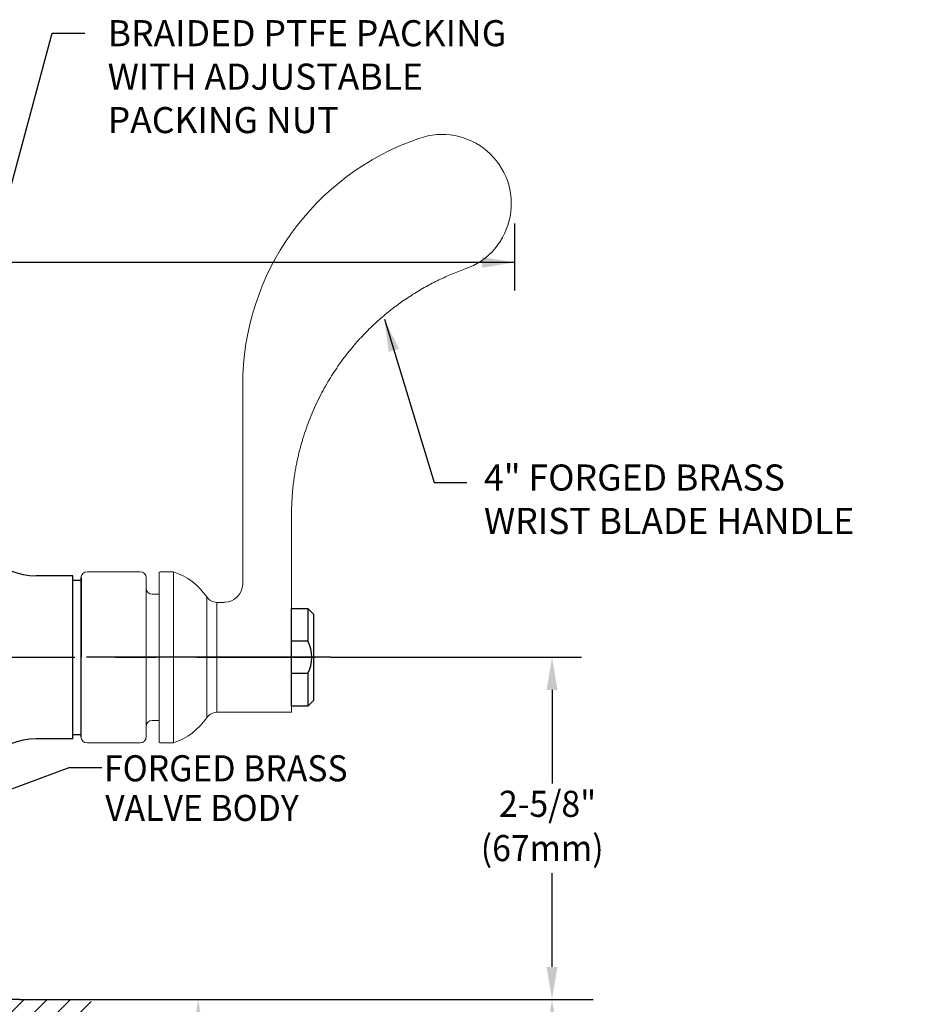
# Model space of a CAD drawing. Extents: x 1.6 to 20.6, y 1 to 25.9.
# Drawn here: x 13.4 to 20.2, y 9.3 to 16.9 of the extents above; entities that cross this region are included whole.
import ezdxf
from ezdxf.enums import TextEntityAlignment as Align

# ---------------------------------------------------------------- set-up
doc = ezdxf.new("R2010")
doc.units = 0
doc.header["$LTSCALE"] = 2.5
doc.header["$MEASUREMENT"] = 0
doc.linetypes.add('CENTER2', pattern=[1.125, 0.75, -0.125, 0.125, -0.125])
doc.layers.get('0').update_dxf_attribs({"linetype": 'CONTINUOUS'})
doc.layers.get('DEFPOINTS').update_dxf_attribs({"linetype": 'CONTINUOUS'})
for name, color, linetype in [('2', 2, 'CONTINUOUS'), ('CENTER', 1, 'CENTER2'), ('DIM', 7, 'CONTINUOUS')]:
    doc.layers.add(name, color=color, linetype=linetype)
doc.styles.add('PLATE', font='ROMAND', dxfattribs={"width": 0.95})
doc.styles.add('ROMAND', font='romand', dxfattribs={"width": 0.95})
doc.styles.get("Standard").update_dxf_attribs({"font": 'simplex', "width": 0.8})
doc.dimstyles.new('DIMASZ', dxfattribs={"dimtxt": 0.08, "dimasz": 0.18, "dimexe": 0.18, "dimexo": 0.0625, "dimgap": 0.09, "dimtad": 0, "dimtih": 1, "dimtoh": 1, "dimdec": 3, "dimzin": 0, "dimdsep": 46, "dimtxsty": 'PLATE', "dimcen": 0.09, "dimadec": 0, "dimazin": 0, "dimtfac": 1, "dimtdec": 3, "dimtofl": 0, "dimtmove": 2, "dimatfit": 3, "dimfxl": 1, "dimtolj": 1, "dimtzin": 0, "dimarcsym": 0})

# ---------------------------------------------------------------- blocks, each defined once
blk = doc.blocks.new('400BOTTOM')
h = blk.add_hatch()
h.set_pattern_fill('ANSI31', color=1, style=0)
h.set_pattern_definition([(45, (-12.33615, -9.02076), (-0.08838835, 0.08838835), [])])
h.paths.add_polyline_path([(-0.6249, 0), (-0.8749, 0), (-0.9979, 0), (-1.4995, 0), (-1.4995, -0.625), (-0.6249, -0.625)])
h.paths.add_polyline_path([(1.5476, 0), (0.6876, 0), (0.6251, 0), (0.6251, -0.625), (1.0626, -0.625), (1.5476, -0.625)])
blk.add_line((0.9981, 0), (0.6877, 0))
at = {"color": 2}
for points in [[(2.3264, -0.25), (2.4097, -0.25), (2.368, 0)], [(5.0415, -0.25), (5.1248, -0.25), (5.0832, 0)]]:
    blk.add_solid(points, dxfattribs=at)
at = {"layer": '2'}
blk.add_point((0.9981, 0), dxfattribs=at)
blk.add_point((0.9981, 0), dxfattribs=at)

msp = doc.modelspace()

# ---------------------------------------------------------------- linework, layer by layer
at = {"color": 7, "linetype": 'Continuous', "lineweight": 15}
for p, q in [((15.5199, 12.3596), (15.5199, 13.0786)), ((14.5043, 12.6366), (14.5043, 11.9846)), ((14.6136, 11.9846), (14.6136, 12.6408)), ((14.8695, 12.4476), (14.8695, 11.5216)), ((14.9472, 11.9846), (14.9472, 12.4064)), ((14.5043, 11.9846), (14.5043, 11.3325)), ((14.6136, 11.3283), (14.6136, 11.9846)), ((14.9472, 11.5627), (14.9472, 11.9846))]:
    msp.add_line(p, q, dxfattribs=at)
at = {"linetype": 'Continuous', "lineweight": 15}
for p, q in [((13.9511, 12.6408), (14.3574, 12.6408)), ((13.9043, 12.5939), (13.9043, 11.3752)), ((14.4043, 11.3752), (14.4043, 12.5939)), ((14.4511, 12.4689), (14.5043, 12.4689)), ((14.5043, 11.5002), (14.4511, 11.5002)), ((14.3574, 11.3283), (13.9511, 11.3283))]:
    msp.add_line(p, q, dxfattribs=at)
for p, q in [((13.8418, 12.6095), (13.5607, 12.6095)), ((13.8418, 11.3596), (13.8418, 12.6095)), ((13.8418, 12.5756), (13.9043, 12.5756)), ((13.8418, 11.3936), (13.8418, 12.5756)), ((13.9043, 11.3751), (13.9043, 12.5941)), ((13.9043, 12.5939), (13.9043, 11.9846)), ((13.9043, 12.5939), (13.9043, 12.4078)), ((15.5199, 12.3596), (15.6449, 12.3596)), ((15.5199, 11.6101), (15.5199, 12.3591)), ((15.6449, 12.3596), (15.6449, 12.1096)), ((15.6918, 12.3127), (15.6449, 12.3596)), ((15.6918, 11.6564), (15.6918, 12.3127)), ((15.6449, 12.1096), (15.5199, 12.1096)), ((15.6449, 11.8596), (15.5199, 11.8596)), ((15.6449, 11.8596), (15.6449, 11.6096)), ((15.6449, 11.6096), (15.6918, 11.6564)), ((15.6449, 11.6096), (15.5199, 11.6096)), ((13.8418, 11.3596), (13.5607, 11.3596)), ((13.8418, 11.3596), (13.5607, 11.3596)), ((13.8418, 11.3936), (13.9043, 11.3936)), ((13.4338, 9.3598), (17.8344, 9.3598))]:
    msp.add_line(p, q)
at = {"color": 2}
for p, q in [((15.8235, 11.9846), (17.7438, 11.9846)), ((17.5189, 11.7346), (17.5189, 11.0162)), ((17.5189, 9.6098), (17.5189, 10.3281)), ((13.467, 9.3598), (17.7438, 9.3598))]:
    msp.add_line(p, q, dxfattribs=at)
msp.add_lwpolyline([(13.9043, 11.5613), (13.9043, 11.9846), (13.9043, 12.4078)])
at = {"color": 7, "linetype": 'Continuous', "lineweight": 15}
for centre, radius, start, end in [((17.1449, 14.073), 2, 108.87603, 180), ((16.6751, 15.4647), 0.5313, 289.49523, 109.49523), ((14.5199, 12.6096), 0.0312, 90, 120), ((14.4561, 12.1663), 0.5, 34.23229, 71.63318), ((15.0043, 12.5471), 0.1406, 270, 0), ((14.9472, 12.5004), 0.094, 214.23229, 270), ((14.9472, 11.4687), 0.094, 90, 145.76771), ((14.4561, 11.8028), 0.5, 288.36682, 325.76771), ((14.5199, 11.3596), 0.0313, 240, 270)]:
    msp.add_arc(centre, radius, start, end, dxfattribs=at)
for centre, radius, start, end in [((13.5607, 13.1095), 0.5, 180, 270), ((15.4052, 11.9841), 0.2705, 332.53101, 27.62445), ((13.5607, 10.8596), 0.5, 90, 180)]:
    msp.add_arc(centre, radius, start, end)
at = {"linetype": 'Continuous', "lineweight": 15}
for centre, start, end in [((13.9511, 12.5939), 90, 180), ((14.3574, 12.5939), 0, 90), ((14.4511, 12.5158), 180, 270), ((14.4511, 11.4533), 90, 180), ((13.9511, 11.3752), 180, 270), ((14.3574, 11.3752), 270, 0)]:
    msp.add_arc(centre, 0.0469, start, end, dxfattribs=at)
at = {"color": 7, "linetype": 'Continuous', "lineweight": 15}
for points, knots in [([(15.5199, 13.0786), (15.5199, 13.0879), (15.52, 13.1064), (15.5206, 13.1339), (15.5215, 13.1609), (15.5228, 13.1874), (15.5244, 13.2134), (15.5263, 13.2389), (15.5284, 13.2639), (15.5309, 13.2884), (15.5335, 13.3123), (15.5364, 13.3358), (15.5396, 13.3587), (15.5429, 13.3812), (15.5463, 13.4031), (15.55, 13.4244), (15.5538, 13.4453), (15.5577, 13.4657), (15.5617, 13.4855), (15.5658, 13.5048), (15.57, 13.5236), (15.5743, 13.5419), (15.5786, 13.5597), (15.583, 13.577), (15.5874, 13.5938), (15.5918, 13.61), (15.5962, 13.6258), (15.6006, 13.641), (15.605, 13.6558), (15.6093, 13.67), (15.6288, 13.7321), (15.6673, 13.838), (15.7331, 13.9816), (15.8059, 14.1127), (15.8707, 14.2116), (15.9233, 14.2836), (15.9617, 14.3329), (16.0014, 14.3807), (16.0423, 14.4269), (16.0843, 14.4715), (16.1273, 14.5145), (16.1712, 14.5558), (16.2161, 14.5956), (16.2618, 14.6337), (16.3082, 14.6701), (16.3554, 14.7049), (16.4032, 14.7381), (16.4516, 14.7696), (16.5004, 14.7996), (16.5498, 14.8278), (16.5995, 14.8545), (16.6496, 14.8796), (16.7, 14.903), (16.7506, 14.9249), (16.8013, 14.9453), (16.8354, 14.9577), (16.8524, 14.9639)], [0, 0, 0, 0, 0.011375, 0.022554, 0.033535, 0.04432, 0.054908, 0.065298, 0.075492, 0.08549, 0.09529, 0.104893, 0.1143, 0.123509, 0.132522, 0.141338, 0.149957, 0.158379, 0.166604, 0.174632, 0.182464, 0.190098, 0.197536, 0.204777, 0.211821, 0.218668, 0.225318, 0.231771, 0.238027, 0.244087, 0.24995, 0.317275, 0.381374, 0.442247, 0.499894, 0.525482, 0.550892, 0.576126, 0.601181, 0.62606, 0.650761, 0.675285, 0.699631, 0.723801, 0.747792, 0.771607, 0.795244, 0.818704, 0.841987, 0.865092, 0.88802, 0.91077, 0.933344, 0.95574, 0.977958, 1, 1, 1, 1]), ([(15.1449, 12.7837), (15.1449, 12.7793), (15.1449, 12.7704), (15.1449, 12.7569), (15.1449, 12.7434), (15.1449, 12.7299), (15.1449, 12.7162), (15.1449, 12.7025), (15.1449, 12.6887), (15.1449, 12.6749), (15.1449, 12.661), (15.1449, 12.647), (15.1449, 12.633), (15.1449, 12.6145), (15.1449, 12.5916), (15.1449, 12.5642), (15.1449, 12.5461), (15.1449, 12.5369)], [0, 0, 0, 0, 0.052155, 0.10463, 0.157465, 0.210699, 0.26437, 0.318516, 0.373173, 0.428376, 0.484161, 0.540559, 0.597604, 0.655327, 0.767044, 0.881873, 1, 1, 1, 1]), ([(15.5199, 12.2223), (15.5199, 12.2092), (15.5199, 12.1826), (15.5199, 12.1327), (15.5199, 12.0723), (15.5199, 12.0023), (15.5199, 11.931), (15.5199, 11.862), (15.5199, 11.7957), (15.5199, 11.7355), (15.5199, 11.6817), (15.5199, 11.6371), (15.5199, 11.6019), (15.5199, 11.5783), (15.5199, 11.5661), (15.5199, 11.5667), (15.5199, 11.5669)], [0, 0, 0, 0, 0.051574, 0.103812, 0.180226, 0.258854, 0.335362, 0.414094, 0.490591, 0.56931, 0.645784, 0.724475, 0.800913, 0.879563, 0.955999, 1, 1, 1, 1]), ([(15.5199, 11.5654), (15.5173, 11.5646), (15.5122, 11.563), (15.5068, 11.5628), (15.5043, 11.5627)], [0, 0, 0, 0, 0.513534, 1, 1, 1, 1])]:
    msp.add_open_spline(points, degree=3, knots=knots, dxfattribs=at)
for points, degree in [([(15.1449, 14.073), (15.1449, 13.6435), (15.1449, 13.2133), (15.1449, 12.7837)], 3), ([(14.5199, 12.6408), (14.6136, 12.6408)], 1), ([(14.9472, 12.4064), (15.0043, 12.4064)], 1), ([(15.5199, 12.3184), (15.5199, 12.3137), (15.5199, 12.309), (15.5199, 12.3038)], 3), ([(15.5199, 12.3038), (15.5199, 12.3011), (15.5199, 12.2982), (15.5199, 12.2948)], 3), ([(15.5199, 12.2948), (15.5199, 12.2664), (15.5199, 12.2414), (15.5199, 12.2171)], 3), ([(15.5051, 11.5627), (14.9472, 11.5627)], 1), ([(14.6136, 11.3283), (14.5199, 11.3283)], 1)]:
    msp.add_open_spline(points, degree=degree, dxfattribs=at)
at = {"color": 2}
for points in [[(17.4772, 11.7346), (17.5605, 11.7346), (17.5189, 11.9846)], [(17.4772, 9.6098), (17.5605, 9.6098), (17.5189, 9.3598)]]:
    msp.add_solid(points, dxfattribs=at)
at = {"layer": '2'}
msp.add_point((13.4338, 9.3598), dxfattribs=at)
msp.add_point((13.4338, 9.3598), dxfattribs=at)
msp.add_point((13.4338, 9.3598), dxfattribs=at)
msp.add_point((13.4338, 9.3598), dxfattribs=at)
at = {"layer": 'CENTER'}
for p, q in [((9.169, 11.9846), (15.7025, 11.9846)), ((15.821, 11.9846), (13.8418, 11.9846))]:
    msp.add_line(p, q, dxfattribs=at)
at = {"layer": 'DEFPOINTS', "color": 0, "linetype": 'ByBlock'}
msp.add_point((15.6918, 11.9846), dxfattribs=at)
at = {"layer": 'DIM', "color": 2, "linetype": 'ByBlock'}
for p, q in [((17.2309, 15.3132), (17.2309, 14.7987)), ((17.2309, 15.0143), (11.3855, 15.0143))]:
    msp.add_line(p, q, dxfattribs=at)
msp.add_solid([(16.9809, 15.056), (16.9809, 14.9727), (17.2309, 15.0143)], dxfattribs=at)

# ---------------------------------------------------------------- block references
msp.add_blockref('400BOTTOM', (12.4357, 9.3598))

# ---------------------------------------------------------------- texts
at = {"char_height": 0.2, "attachment_point": 1, "style": 'ROMAND'}
for s, insert in [('BRAIDED PTFE PACKING\\PWITH ADJUSTABLE\\PPACKING NUT', (14.1089, 16.8729)), ('4" FORGED BRASS\\PWRIST BLADE HANDLE', (16.9967, 13.464))]:
    msp.add_mtext(s, dxfattribs=dict(at, insert=insert))
at = {"layer": 'DIM', "style": 'ROMAND', "width": 0.95}
for s, p in [('FORGED BRASS', (14.0809, 11.1331)), ('VALVE BODY', (14.0901, 10.8291))]:
    msp.add_text(s, height=0.2, dxfattribs=at).set_placement(p, align=Align.MIDDLE_LEFT)
at = {"layer": 'DIM', "linetype": 'ByBlock', "style": 'ROMAND', "width": 0.95}
msp.add_text('2-5/8"', height=0.2, dxfattribs=at).set_placement((17.4847, 10.8607), align=Align.MIDDLE_CENTER)
msp.add_text('(67mm)', height=0.2, dxfattribs=at).set_placement((17.4434, 10.4949), align=Align.MIDDLE)

# ---------------------------------------------------------------- leaders
at = {"annotation_type": 0, "has_hookline": 1, "hookline_direction": 0}
for points, text_width in [([(12.9048, 13.8913), (13.6838, 16.7729), (13.9338, 16.7729)], 3.3748), ([(16.2325, 14.5789), (16.6154, 13.3252), (16.8654, 13.3252)], 3.1395)]:
    msp.add_leader(points, dimstyle='DIMASZ', override={"dimscale": 2.5, "dimasz": 0.1, "dimexe": 0.063, "dimgap": 0.09, "dimtad": 0, "dimdec": 4, "dimpost": '"', "dimtxsty": 'Standard', "dimclrd": 2, "dimclre": 2, "dimclrt": 256, "dimtm": 0.005, "dimtfac": 0.75, "dimtdec": 4, "dimtix": 1, "dimtofl": 1, "dimtmove": 0}, dxfattribs=dict(at, text_width=text_width))
msp.add_leader([(13.0607, 10.8596), (13.8141, 11.1403), (14.0641, 11.1403)], dimstyle='DIMASZ', override={"dimscale": 2.5, "dimasz": 0.1, "dimexe": 0.063, "dimgap": 0.09, "dimtad": 0, "dimdec": 4, "dimpost": '"', "dimtxsty": 'Standard', "dimclrd": 2, "dimclre": 2, "dimclrt": 256, "dimtm": 0.005, "dimtfac": 0.75, "dimtdec": 4, "dimtix": 1, "dimtofl": 1, "dimtmove": 0})

doc.saveas('drawing.dxf')
